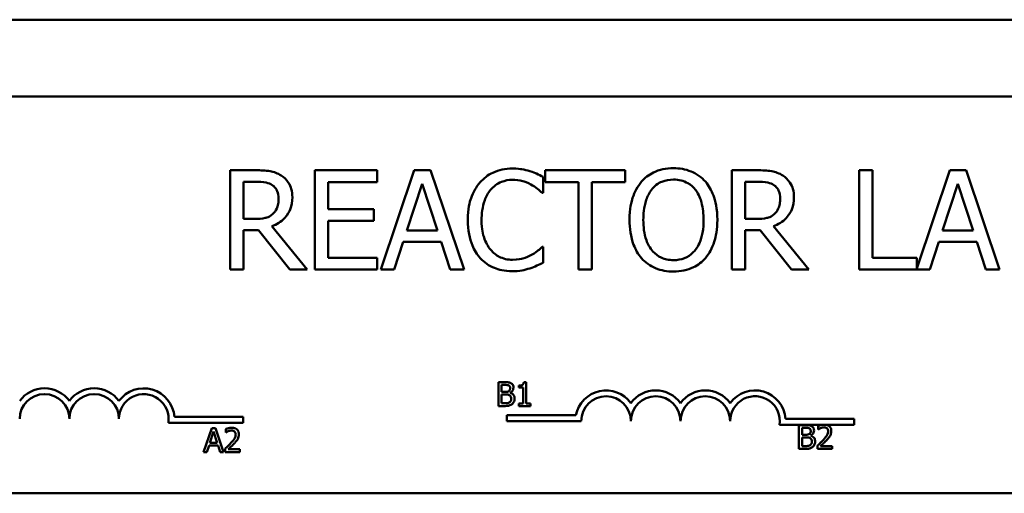
# Model space of a CAD drawing. Units: inches. Extents: x 0.05 to 2.15, y 0.02 to 1.67.
# Drawn here: x 0.39 to 0.46, y 1.06 to 1.1 of the extents above; entities that cross this region are included whole.
import ezdxf

# ---------------------------------------------------------------- set-up
doc = ezdxf.new("R2010")
doc.units = ezdxf.units.IN
doc.header["$LTSCALE"] = 0.1
doc.header["$MEASUREMENT"] = 0
doc.layers.add('Visible (ANSI)', color=7, linetype='Continuous', lineweight=50)

msp = doc.modelspace()

# ---------------------------------------------------------------- linework, layer by layer
at = {"layer": 'Visible (ANSI)'}
for p, q in [((0.521308134312016, 1.095549762512074), (0.3677367057405878, 1.095549762512074)), ((0.3714938485977332, 1.090006905369219), (0.509208134312019, 1.090006905369219)), ((0.4055525371291688, 1.084701605484688), (0.4037118332901775, 1.084701605484688)), ((0.4037118332901775, 1.084701605484688), (0.4037118332901775, 1.077558748449105)), ((0.4142756210453943, 1.084701605484688), (0.4098069941155164, 1.084701605484688)), ((0.4098069941155164, 1.084701605484688), (0.4098069941155164, 1.077558748449105)), ((0.4142756210453943, 1.083856502464271), (0.4142756210453943, 1.084701605484688)), ((0.4169556395279506, 1.084701605484688), (0.4145476747574464, 1.077558748449105)), ((0.4181248916520898, 1.084701605484688), (0.4169556395279506, 1.084701605484688)), ((0.420532856422594, 1.077558748449105), (0.4181248916520898, 1.084701605484688)), ((0.4321211868806456, 1.084701605484688), (0.4263791170432893, 1.084701605484688)), ((0.4263791170432893, 1.084701605484688), (0.4263791170432893, 1.083856502464271)), ((0.4321211868806456, 1.083856502464271), (0.4321211868806456, 1.084701605484688)), ((0.4416372784256187, 1.084701605484688), (0.4397965745866276, 1.084701605484688)), ((0.4397965745866276, 1.084701605484688), (0.4397965745866276, 1.077558748449105)), ((0.4499088689473747, 1.084701605484688), (0.4489595751436183, 1.084701605484688)), ((0.4489595751436183, 1.084701605484688), (0.4489595751436183, 1.077558748449105)), ((0.4499088689473747, 1.078403851469523), (0.4499088689473747, 1.084701605484688)), ((0.4554830758560179, 1.084701605484688), (0.4530982645929224, 1.077627429766756)), ((0.4566523279801571, 1.084701605484688), (0.4554830758560179, 1.084701605484688)), ((0.4590602927506612, 1.077558748449105), (0.4566523279801571, 1.084701605484688)), ((0.404661127093934, 1.081193849112271), (0.404661127093934, 1.083879655971679)), ((0.404661127093934, 1.083879655971679), (0.4056046325208384, 1.083879655971679)), ((0.4107562879192728, 1.081900031088236), (0.4107562879192728, 1.083856502464271)), ((0.4107562879192728, 1.083856502464271), (0.4142756210453943, 1.083856502464271)), ((0.4262228308682805, 1.083080859966079), (0.4262228308682805, 1.084226958582809)), ((0.4263791170432893, 1.083856502464271), (0.4287755050600892, 1.083856502464271)), ((0.4287755050600892, 1.083856502464271), (0.4287755050600892, 1.077558748449105)), ((0.4297247988638456, 1.077558748449105), (0.4297247988638456, 1.083856502464271)), ((0.4297247988638456, 1.083856502464271), (0.4321211868806456, 1.083856502464271)), ((0.440745868390384, 1.083879655971679), (0.4416893738172883, 1.083879655971679)), ((0.440745868390384, 1.081193849112271), (0.440745868390384, 1.083879655971679)), ((0.4164173204806984, 1.08036611122241), (0.4175171120826115, 1.083729158173522)), ((0.4175171120826115, 1.083729158173522), (0.4186226920613766, 1.08036611122241)), ((0.4261475819692022, 1.083080859966079), (0.4262228308682805, 1.083080859966079)), ((0.4549447568087658, 1.08036611122241), (0.4560445484106788, 1.083729158173522)), ((0.4560445484106788, 1.083729158173522), (0.4571501283894439, 1.08036611122241)), ((0.4140382975944553, 1.081900031088236), (0.4107562879192728, 1.081900031088236)), ((0.4140382975944553, 1.081054928067818), (0.4140382975944553, 1.081900031088236)), ((0.4054946533606471, 1.081193849112271), (0.404661127093934, 1.081193849112271)), ((0.4107562879192728, 1.078403851469523), (0.4107562879192728, 1.081054928067818)), ((0.4107562879192728, 1.081054928067818), (0.4140382975944553, 1.081054928067818)), ((0.441579394657097, 1.081193849112271), (0.440745868390384, 1.081193849112271)), ((0.404661127093934, 1.077558748449105), (0.404661127093934, 1.080400841483522)), ((0.404661127093934, 1.080400841483522), (0.4057493419421427, 1.080400841483522)), ((0.4057493419421427, 1.080400841483522), (0.4080068089144903, 1.077558748449105)), ((0.4092397331840032, 1.077558748449105), (0.4066986357458992, 1.080667106818723)), ((0.4186226920613766, 1.08036611122241), (0.4164173204806984, 1.08036611122241)), ((0.440745868390384, 1.077558748449105), (0.440745868390384, 1.080400841483522)), ((0.440745868390384, 1.080400841483522), (0.4418340832385927, 1.080400841483522)), ((0.4418340832385927, 1.080400841483522), (0.4440915502109404, 1.077558748449105)), ((0.4453244744804534, 1.077558748449105), (0.4427833770423491, 1.080667106818723)), ((0.4571501283894439, 1.08036611122241), (0.4549447568087658, 1.08036611122241)), ((0.4155085453149072, 1.077558748449105), (0.4161568435223507, 1.079555738463106)), ((0.4161568435223507, 1.079555738463106), (0.4188831690197245, 1.079555738463106)), ((0.4188831690197245, 1.079555738463106), (0.4195314672271678, 1.077558748449105)), ((0.4540359816429745, 1.077558748449105), (0.4546842798504179, 1.079555738463106)), ((0.4546842798504179, 1.079555738463106), (0.4574106053477917, 1.079555738463106)), ((0.4574106053477917, 1.079555738463106), (0.4580589035552351, 1.077558748449105)), ((0.4262228308682805, 1.079179493967714), (0.4261533703460544, 1.079179493967714)), ((0.4262228308682805, 1.078044972104688), (0.4262228308682805, 1.079179493967714)), ((0.4142756210453943, 1.078403851469523), (0.4107562879192728, 1.078403851469523)), ((0.4142756210453943, 1.077558748449105), (0.4142756210453943, 1.078403851469523)), ((0.4530982645929224, 1.078403851469523), (0.4499088689473747, 1.078403851469523)), ((0.4530982645929224, 1.077627429766756), (0.4530982645929224, 1.078403851469523)), ((0.4037118332901775, 1.077558748449105), (0.404661127093934, 1.077558748449105)), ((0.4080068089144903, 1.077558748449105), (0.4092397331840032, 1.077558748449105)), ((0.4098069941155164, 1.077558748449105), (0.4142756210453943, 1.077558748449105)), ((0.4145476747574464, 1.077558748449105), (0.4155085453149072, 1.077558748449105)), ((0.4195314672271678, 1.077558748449105), (0.420532856422594, 1.077558748449105)), ((0.4287755050600892, 1.077558748449105), (0.4297247988638456, 1.077558748449105)), ((0.4397965745866276, 1.077558748449105), (0.440745868390384, 1.077558748449105)), ((0.4440915502109404, 1.077558748449105), (0.4453244744804534, 1.077558748449105)), ((0.4489595751436183, 1.077558748449105), (0.4540359816429745, 1.077558748449105)), ((0.4580589035552351, 1.077558748449105), (0.4590602927506612, 1.077558748449105)), ((0.4230027008402193, 1.069437442703655), (0.4230027008402193, 1.067723156968181)), ((0.4234569726680147, 1.069437442703655), (0.4230027008402193, 1.069437442703655)), ((0.4232305313593585, 1.068741448251895), (0.4232305313593585, 1.069242953236097)), ((0.4232305313593585, 1.069242953236097), (0.4234486374051194, 1.069242953236097)), ((0.4244780423726925, 1.069204055342585), (0.4244780423726925, 1.069047074558057)), ((0.4244780423726925, 1.069047074558057), (0.4247892255207847, 1.069047074558057)), ((0.4247892255207847, 1.069047074558057), (0.4247892255207847, 1.067898197488984)), ((0.4250101099875109, 1.069442999545584), (0.424832291045744, 1.069442999545584)), ((0.4250101099875109, 1.067898197488984), (0.4250101099875109, 1.069442999545584)), ((0.4234889245091135, 1.068741448251895), (0.4232305313593585, 1.068741448251895)), ((0.4232305313593585, 1.06791764643574), (0.4232305313593585, 1.068551126415785)), ((0.4232305313593585, 1.068551126415785), (0.4234889245091135, 1.068551126415785)), ((0.4238445623926476, 1.068676155359215), (0.4238445623926476, 1.06868449062211)), ((0.4230027008402193, 1.067723156968181), (0.4234944813510437, 1.067723156968181)), ((0.4234152963535382, 1.06791764643574), (0.4232305313593585, 1.06791764643574)), ((0.4247892255207847, 1.067898197488984), (0.4244780423726925, 1.067898197488984)), ((0.4244780423726925, 1.067898197488984), (0.4244780423726925, 1.067723156968181)), ((0.4244780423726925, 1.067723156968181), (0.4253143470831903, 1.067723156968181)), ((0.4253143470831903, 1.067898197488984), (0.4250101099875109, 1.067898197488984)), ((0.4253143470831903, 1.067723156968181), (0.4253143470831903, 1.067898197488984)), ((0.3996944117326222, 1.066942443289623), (0.4046367057405904, 1.066942443289623)), ((0.4046367057405904, 1.066942443289623), (0.4046367057405904, 1.066522500024299)), ((0.4236038709235472, 1.066642796020246), (0.4236038709235472, 1.06706273928557)), ((0.4236038709235472, 1.06706273928557), (0.4285814167986793, 1.06706273928557)), ((0.4436615769155792, 1.066792619654935), (0.4486038709235471, 1.066792619654935)), ((0.4486038709235471, 1.066792619654935), (0.4486038709235471, 1.066372676389609)), ((0.4046367057405904, 1.066522500024299), (0.3992590145659495, 1.066522500024299)), ((0.4023780356925736, 1.066122846987562), (0.4018001241318309, 1.064408561252089)), ((0.4026586562100496, 1.066122846987562), (0.4023780356925736, 1.066122846987562)), ((0.4032365677707924, 1.064408561252089), (0.4026586562100496, 1.066122846987562)), ((0.4033866025029084, 1.0660561648844), (0.4033866025029084, 1.065811663839469)), ((0.42896101378069, 1.066642796020246), (0.4236038709235472, 1.066642796020246)), ((0.4462805898315096, 1.066372676389609), (0.4432261797489064, 1.066372676389609)), ((0.444626882254522, 1.066352476901037), (0.444626882254522, 1.064638191165565)), ((0.4450811540823173, 1.066352476901037), (0.444626882254522, 1.066352476901037)), ((0.444854712773661, 1.065656482449278), (0.444854712773661, 1.066157987433481)), ((0.444854712773661, 1.066157987433481), (0.4450728188194221, 1.066157987433481)), ((0.4460035898427336, 1.066285794797876), (0.4460035898427336, 1.066041293752945)), ((0.4465995506864583, 1.066372676389609), (0.4462805898315096, 1.066372676389609)), ((0.4486038709235471, 1.066372676389609), (0.4465995506864583, 1.066372676389609)), ((0.4022488391176961, 1.065082328336129), (0.4025127891093814, 1.065889459626492)), ((0.4025127891093814, 1.065889459626492), (0.4027781283115493, 1.065082328336129)), ((0.4033866025029084, 1.065811663839469), (0.4033991053972513, 1.065811663839469)), ((0.445113105923416, 1.065656482449278), (0.444854712773661, 1.065656482449278)), ((0.444854712773661, 1.064832680633123), (0.444854712773661, 1.065466160613169)), ((0.444854712773661, 1.065466160613169), (0.445113105923416, 1.065466160613169)), ((0.4454687438069502, 1.065591189556599), (0.4454687438069502, 1.065599524819494)), ((0.4460035898427336, 1.066041293752945), (0.4460160927370766, 1.066041293752945)), ((0.4020307330719349, 1.064408561252089), (0.4021863246459811, 1.06488783886857)), ((0.4021863246459811, 1.06488783886857), (0.4028406427832644, 1.06488783886857)), ((0.4027781283115493, 1.065082328336129), (0.4022488391176961, 1.065082328336129)), ((0.4028406427832644, 1.06488783886857), (0.4029962343573105, 1.064408561252089)), ((0.403350483030362, 1.064651673086536), (0.403350483030362, 1.064408561252089)), ((0.444626882254522, 1.064638191165565), (0.4451186627653464, 1.064638191165565)), ((0.4450394777678408, 1.064832680633123), (0.444854712773661, 1.064832680633123)), ((0.4459674703701872, 1.064881303000012), (0.4459674703701872, 1.064638191165565)), ((0.4459674703701872, 1.064638191165565), (0.4470246595474113, 1.064638191165565)), ((0.4470246595474113, 1.06483684826457), (0.4461827979949831, 1.06483684826457)), ((0.4470246595474113, 1.064638191165565), (0.4470246595474113, 1.06483684826457)), ((0.4018001241318309, 1.064408561252089), (0.4020307330719349, 1.064408561252089)), ((0.4029962343573105, 1.064408561252089), (0.4032365677707924, 1.064408561252089)), ((0.403350483030362, 1.064408561252089), (0.4044076722075859, 1.064408561252089)), ((0.4044076722075859, 1.064607218351095), (0.4035658106551578, 1.064607218351095)), ((0.4044076722075859, 1.064408561252089), (0.4044076722075859, 1.064607218351095)), ((0.509208134312019, 1.061435476797792), (0.3714938485977331, 1.061435476797792))]:
    msp.add_line(p, q, dxfattribs=at)
for centre, radius, start, end in [((0.3903509914548761, 1.066792619654935), 0.0022056575510307, 35.94251469295216, 144.0574853070508), ((0.3939224200263046, 1.066792619654935), 0.002205657551041, 35.94251469294775, 144.0574853070493), ((0.3974938485977332, 1.066792619654935), 0.0022056575510931, 3.894927878499681, 144.05748530705), ((0.3903509914548761, 1.066792619654935), 0.0017857142857143, 0, 180), ((0.3939224200263046, 1.066792619654935), 0.0017857142857143, 0, 180), ((0.3974938485977332, 1.066792619654935), 0.0017857142857143, 351.2996422013245, 180), ((0.4307467280664044, 1.066642796020246), 0.0022056575510386, 35.94251469294926, 169.0242400062518), ((0.4307467280664044, 1.066642796020246), 0.0017857142857046, 0, 180), ((0.4343181566378329, 1.066642796020246), 0.0022056575510307, 35.94251469295216, 144.0574853070508), ((0.4343181566378329, 1.066642796020246), 0.0017857142857143, 0, 180), ((0.4378895852092616, 1.066642796020246), 0.002205657551041, 35.94251469294775, 144.0574853070493), ((0.4378895852092616, 1.066642796020246), 0.0017857142857143, 0, 180), ((0.4414610137806901, 1.066642796020246), 0.0022056575510931, 3.894927878499681, 144.05748530705), ((0.4414610137806901, 1.066642796020246), 0.0017857142857143, 351.2996422013245, 180)]:
    msp.add_arc(centre, radius, start, end, dxfattribs=at)
for points, knots in [([(0.4073700874607513, 1.084325360989297), (0.4072480948457839, 1.08440418698666), (0.4071196667281477, 1.084471334258082), (0.4068535532353836, 1.084575635150851), (0.4067187679213636, 1.084612715656333), (0.40624113182818, 1.084689538244747), (0.405895734131603, 1.084701605484688), (0.4055525371291688, 1.084701605484688)], [-0.1677597780295664, -0.1677597780295664, -0.1677597780295664, -0.1677597780295664, -0.1290227089734315, -0.1290227089734315, -0.0915306405492387, -0.0915306405492387, 0, 0, 0, 0]), ([(0.4240174592876025, 1.084828949775435), (0.423765741543104, 1.084828949775435), (0.4235145464330861, 1.084806093715855), (0.4230370958321058, 1.084704677580994), (0.4228158724435229, 1.084630798176776), (0.4222542710751905, 1.084361896134607), (0.421953061182675, 1.084132891981674), (0.4216963201698808, 1.083844925710567)], [-0.2333399592350466, -0.2333399592350466, -0.2333399592350466, -0.2333399592350466, -0.1660631015724561, -0.1660631015724561, -0.1028924732033407, -0.1028924732033407, 0, 0, 0, 0]), ([(0.4252735370645241, 1.084643721716167), (0.4250839495353319, 1.08470142226853), (0.424887284228713, 1.084744573441739), (0.4245919984573358, 1.084793336229673), (0.4243600957128876, 1.084828949775435), (0.4240174592876025, 1.084828949775435)], [-0.2703579995885948, -0.2703579995885948, -0.2703579995885948, -0.2703579995885948, -0.0913811346235546, -0.0913811346235546, 0, 0, 0, 0]), ([(0.4262228308682805, 1.084226958582809), (0.4260665008839287, 1.084310842964656), (0.425907332142388, 1.084389152092513), (0.4256624555399576, 1.084498313951427), (0.4254900203036114, 1.084573364663462), (0.4252735370645241, 1.084643721716167)], [-0.1794686630460254, -0.1794686630460254, -0.1794686630460254, -0.1794686630460254, -0.0607087398473381, -0.0607087398473381, 0, 0, 0, 0]), ([(0.4355942129919497, 1.084852103282845), (0.4353377839710707, 1.084852103282845), (0.4350819015115159, 1.084828553637384), (0.4345954956187211, 1.084723821115555), (0.4343695628722634, 1.084647289834566), (0.433824216038807, 1.084381086688088), (0.4335386271295513, 1.084161510728101), (0.4332962273816368, 1.083885444348531)], [-0.2297756663955949, -0.2297756663955949, -0.2297756663955949, -0.2297756663955949, -0.161846954870214, -0.161846954870214, -0.097981051555008, -0.097981051555008, 0, 0, 0, 0]), ([(0.4378979869791146, 1.083885444348531), (0.437758136384728, 1.084043275733624), (0.4376021596793814, 1.084183111767087), (0.4372177715790578, 1.084454975990095), (0.4370133793640714, 1.084554042816109), (0.4364620623588688, 1.084783485816897), (0.4360313416825037, 1.084852103282845), (0.4355942129919497, 1.084852103282845)], [-0.1938256649250934, -0.1938256649250934, -0.1938256649250934, -0.1938256649250934, -0.1592283778506054, -0.1592283778506054, -0.1165822217707407, -0.1165822217707407, 0, 0, 0, 0]), ([(0.4434548287572012, 1.084325360989297), (0.4433328361422342, 1.08440418698666), (0.4432044080245979, 1.084471334258082), (0.4429382945318335, 1.084575635150851), (0.4428035092178136, 1.084612715656333), (0.4423258731246299, 1.084689538244747), (0.4419804754280531, 1.084701605484688), (0.4416372784256187, 1.084701605484688)], [-0.1677597780295484, -0.1677597780295484, -0.1677597780295484, -0.1677597780295484, -0.129022708973428, -0.129022708973428, -0.0915306405492382, -0.0915306405492382, 0, 0, 0, 0]), ([(0.4056046325208384, 1.083879655971679), (0.405764496596886, 1.083879655971679), (0.4060597587852347, 1.083872866330406), (0.4064604744363613, 1.083780815183044), (0.4066070732973718, 1.08372334028644), (0.4067391543838644, 1.083636544143887)], [-0.1096682322672082, -0.1096682322672082, -0.1096682322672082, -0.1096682322672082, -0.0421512442160259, -0.0421512442160259, 0, 0, 0, 0]), ([(0.4081804602200556, 1.082762499239209), (0.4081804602200556, 1.082962190414189), (0.4081598676757423, 1.083164805029243), (0.4080678202484476, 1.083494334405783), (0.4080053191528788, 1.083652692460784), (0.4077472407884703, 1.084028884811982), (0.4075742945029847, 1.084193411823545), (0.4073700874607513, 1.084325360989297)], [-0.2014196562175487, -0.2014196562175487, -0.2014196562175487, -0.2014196562175487, -0.1216699249590198, -0.1216699249590198, -0.0648421685226605, -0.0648421685226605, 0, 0, 0, 0]), ([(0.4216963201698808, 1.083844925710567), (0.4213968442998475, 1.083505519724529), (0.4211805862047539, 1.083115327459407), (0.420944561323843, 1.082428166413718), (0.420804910134646, 1.081934067502275), (0.420804910134646, 1.081124388590045)], [-0.5727352400733735, -0.5727352400733735, -0.5727352400733735, -0.5727352400733735, -0.2159413658918252, -0.2159413658918252, 0, 0, 0, 0]), ([(0.4224314440301069, 1.083283453155905), (0.422539489704935, 1.083409846209478), (0.4226597741109372, 1.08352364763813), (0.4229248177407487, 1.083718835306251), (0.4230659631576163, 1.083798321490855), (0.4234697098694264, 1.083967152242909), (0.4237356008119038, 1.084018577016132), (0.4240116709107502, 1.084018577016132)], [-0.1607012014141635, -0.1607012014141635, -0.1607012014141635, -0.1607012014141635, -0.1167143270556264, -0.1167143270556264, -0.0736278953623606, -0.0736278953623606, 0, 0, 0, 0]), ([(0.4240116709107502, 1.084018577016132), (0.4242584578550109, 1.084018577016132), (0.4245129185010127, 1.083993460015429), (0.4248641872350066, 1.083889028770189), (0.4250880659462423, 1.083818088795752), (0.4253429975867502, 1.083677062781853)], [-0.2383759059720605, -0.2383759059720605, -0.2383759059720605, -0.2383759059720605, -0.077700141054586, -0.077700141054586, 0, 0, 0, 0]), ([(0.4332962273816368, 1.083885444348531), (0.4330068715831123, 1.083539032477059), (0.4328023846199144, 1.083139447261142), (0.4325760808360758, 1.082445840858728), (0.4324395476075149, 1.081941080972927), (0.4324395476075149, 1.081130176966897)], [-0.5669913934971327, -0.5669913934971327, -0.5669913934971327, -0.5669913934971327, -0.2162680984083481, -0.2162680984083481, 0, 0, 0, 0]), ([(0.4340139861113061, 1.083289241532757), (0.4341158193231906, 1.083421025689314), (0.4342310884716312, 1.083541420625363), (0.4345107999341252, 1.083761627837881), (0.4346505494505391, 1.083833331422825), (0.4350288389716395, 1.083988871533587), (0.4353146772172379, 1.084030153769836), (0.4356000013688018, 1.084030153769836)], [-0.1379880132998431, -0.1379880132998431, -0.1379880132998431, -0.1379880132998431, -0.1090307216780961, -0.1090307216780961, -0.0760959512220144, -0.0760959512220144, 0, 0, 0, 0]), ([(0.4356000013688018, 1.084030153769836), (0.435786147337633, 1.084030153769836), (0.4359714768648856, 1.084010728600547), (0.4363212032657128, 1.083924002177109), (0.4364842303077223, 1.08386035345997), (0.4368498915984909, 1.083649778246793), (0.4370298563543531, 1.083485645640632), (0.4371802282494451, 1.083289241532757)], [-0.1623055993407155, -0.1623055993407155, -0.1623055993407155, -0.1623055993407155, -0.1125338548168302, -0.1125338548168302, -0.0659705404690317, -0.0659705404690317, 0, 0, 0, 0]), ([(0.4387546667532363, 1.081130176966897), (0.4387546667532363, 1.081938357857815), (0.4386155224323895, 1.082496379276038), (0.4383323806086839, 1.083253617248902), (0.4381481062836728, 1.083592447448907), (0.4378979869791146, 1.083885444348531)], [-0.2156543019842401, -0.2156543019842401, -0.2156543019842401, -0.2156543019842401, -0.1027424668175202, -0.1027424668175202, 0, 0, 0, 0]), ([(0.4416893738172883, 1.083879655971679), (0.4418492378933358, 1.083879655971679), (0.4421445000816848, 1.083872866330406), (0.4425452157328114, 1.083780815183044), (0.4426918145938218, 1.08372334028644), (0.4428238956803143, 1.083636544143887)], [-0.1096682322672266, -0.1096682322672266, -0.1096682322672266, -0.1096682322672266, -0.0421512442160299, -0.0421512442160299, 0, 0, 0, 0]), ([(0.4442652015165055, 1.082762499239209), (0.4442652015165055, 1.082962190414189), (0.4442446089721922, 1.083164805029243), (0.4441525615448977, 1.083494334405783), (0.4440900604493291, 1.083652692460782), (0.4438319820849205, 1.084028884811982), (0.4436590357994346, 1.084193411823545), (0.4434548287572012, 1.084325360989297)], [-0.2014196562178551, -0.2014196562178551, -0.2014196562178551, -0.2014196562178551, -0.1216699249590893, -0.1216699249590893, -0.0648421685226672, -0.0648421685226672, 0, 0, 0, 0]), ([(0.4067391543838644, 1.083636544143887), (0.4068194953410364, 1.083582313997796), (0.4068917394873753, 1.08351856056994), (0.4070245677129521, 1.083357352651862), (0.4070679557181279, 1.083272895036129), (0.4071643862772056, 1.083039191187443), (0.4071906477783339, 1.082863620252954), (0.4071906477783339, 1.082687250340132)], [-0.0850331538465694, -0.0850331538465694, -0.0850331538465694, -0.0850331538465694, -0.0674010329772325, -0.0674010329772325, -0.047037855749801, -0.047037855749801, 0, 0, 0, 0]), ([(0.4217947225763677, 1.081124388590045), (0.4217947225763677, 1.081549832342499), (0.4218427058654598, 1.082055336606267), (0.4221210971418897, 1.082814709944124), (0.4222524215515044, 1.083066560537599), (0.4224314440301069, 1.083283453155905)], [-0.2157824535434398, -0.2157824535434398, -0.2157824535434398, -0.2157824535434398, -0.0750045828860413, -0.0750045828860413, 0, 0, 0, 0]), ([(0.4253429975867502, 1.083677062781853), (0.4255088379463026, 1.083585681359243), (0.4256770908919327, 1.083479218974376), (0.4259332861497026, 1.083268234644448), (0.4260422812005066, 1.08317658793762), (0.4261475819692022, 1.083080859966079)], [-0.0885148321630005, -0.0885148321630005, -0.0885148321630005, -0.0885148321630005, -0.0379540398214359, -0.0379540398214359, 0, 0, 0, 0]), ([(0.4334293600492366, 1.081130176966897), (0.4334293600492366, 1.081503344245271), (0.4334618607442288, 1.082042787076306), (0.4337249578823385, 1.08282370870124), (0.4338458990057111, 1.083073129539849), (0.4340139861113061, 1.083289241532757)], [-0.2198636208872998, -0.2198636208872998, -0.2198636208872998, -0.2198636208872998, -0.073018187875771, -0.073018187875771, 0, 0, 0, 0]), ([(0.4371802282494451, 1.083289241532757), (0.437432724583621, 1.082963100434447), (0.4375530448992356, 1.082591679299858), (0.437724497565493, 1.081980272622071), (0.4377648543115146, 1.081548433498644), (0.4377648543115146, 1.081130176966897)], [-0.1691983516915855, -0.1691983516915855, -0.1691983516915855, -0.1691983516915855, -0.1115490170170672, -0.1115490170170672, 0, 0, 0, 0]), ([(0.4428238956803143, 1.083636544143887), (0.4429042366374864, 1.083582313997796), (0.4429764807838252, 1.08351856056994), (0.4431093090094018, 1.083357352651862), (0.4431526970145776, 1.083272895036131), (0.4432491275736555, 1.083039191187443), (0.4432753890747838, 1.082863620252954), (0.4432753890747838, 1.082687250340132)], [-0.0850331538469161, -0.0850331538469161, -0.0850331538469161, -0.0850331538469161, -0.06740103297738, -0.06740103297738, -0.0470378557497994, -0.0470378557497994, 0, 0, 0, 0]), ([(0.4066986357458992, 1.080667106818723), (0.4068747909954377, 1.080732791827025), (0.4070438832184943, 1.080814835015976), (0.4073525869575027, 1.081013007445504), (0.4074902523429773, 1.081125360264759), (0.4078572251949965, 1.081509191475958), (0.4079697950104216, 1.081749582233886), (0.4081350044630574, 1.082155882856032), (0.4081804602200556, 1.082458094480206), (0.4081804602200556, 1.082762499239209)], [-0.1541802801791542, -0.1541802801791542, -0.1541802801791542, -0.1541802801791542, -0.1350938808861077, -0.1350938808861077, -0.1169396808029015, -0.1169396808029015, -0.0811847492265319, -0.0811847492265319, 0, 0, 0, 0]), ([(0.4071906477783339, 1.082687250340132), (0.4071906477783339, 1.082553225808909), (0.4071809881140628, 1.08241750184023), (0.4071328474597065, 1.082152925101987), (0.4070976848554131, 1.082041745405357), (0.4069911354440531, 1.081801377240033), (0.4069012585086102, 1.081673669167964), (0.4067854613986816, 1.08156430523081)], [-0.0976001405072317, -0.0976001405072317, -0.0976001405072317, -0.0976001405072317, -0.0701221393348968, -0.0701221393348968, -0.0424794092233513, -0.0424794092233513, 0, 0, 0, 0]), ([(0.4427833770423491, 1.080667106818723), (0.442959532291888, 1.080732791827025), (0.4431286245149443, 1.080814835015976), (0.4434373282539526, 1.081013007445504), (0.4435749936394274, 1.081125360264759), (0.4439419664914463, 1.081509191475958), (0.4440545363068713, 1.081749582233886), (0.4442197457595074, 1.082155882856032), (0.4442652015165055, 1.082458094480206), (0.4442652015165055, 1.082762499239209)], [-0.1541802801794626, -0.1541802801794626, -0.1541802801794626, -0.1541802801794626, -0.1350938808863236, -0.1350938808863236, -0.1169396808030318, -0.1169396808030318, -0.0811847492265345, -0.0811847492265345, 0, 0, 0, 0]), ([(0.4432753890747838, 1.082687250340132), (0.4432753890747838, 1.082553225808909), (0.4432657294105129, 1.08241750184023), (0.4432175887561566, 1.082152925101987), (0.4431824261518632, 1.082041745405357), (0.4430758767405031, 1.081801377240033), (0.4429859998050602, 1.081673669167964), (0.4428702026951317, 1.08156430523081)], [-0.0976001405071869, -0.0976001405071869, -0.0976001405071869, -0.0976001405071869, -0.070122139334884, -0.070122139334884, -0.0424794092233517, -0.0424794092233517, 0, 0, 0, 0]), ([(0.4067854613986816, 1.08156430523081), (0.4067108353967326, 1.081489679228861), (0.4066272817107662, 1.081426999667806), (0.406400836622214, 1.081304885300682), (0.4062816569389459, 1.081277041329482), (0.4059929993091755, 1.08121317902201), (0.405739935554886, 1.081193849112271), (0.4054946533606471, 1.081193849112271)], [-0.088086452007382, -0.088086452007382, -0.088086452007382, -0.088086452007382, -0.0787870061911368, -0.0787870061911368, -0.0654167612035541, -0.0654167612035541, 0, 0, 0, 0]), ([(0.420804910134646, 1.081124388590045), (0.420804910134646, 1.08035568771885), (0.4209320250655301, 1.07976421380249), (0.4212688209336398, 1.078947749512479), (0.4214549197912226, 1.078636352295449), (0.421702108546733, 1.078369121208409)], [-0.235580421387406, -0.235580421387406, -0.235580421387406, -0.235580421387406, -0.0970856631538322, -0.0970856631538322, 0, 0, 0, 0]), ([(0.4224545975375155, 1.078965324024184), (0.4222342437851708, 1.079227253956217), (0.4220794718629352, 1.079535016870116), (0.4219092680387956, 1.080045628342535), (0.4217947225763677, 1.08044048882055), (0.4217947225763677, 1.081124388590045)], [-0.500717622039279, -0.500717622039279, -0.500717622039279, -0.500717622039279, -0.1823960685240904, -0.1823960685240904, 0, 0, 0, 0]), ([(0.4324395476075149, 1.081130176966897), (0.4324395476075149, 1.080521077734118), (0.4325186112813863, 1.0799078666617), (0.4328655169012709, 1.078989101330072), (0.4330460366384462, 1.0786629654838), (0.4332904390047844, 1.078380697962114)], [-0.2619602995715855, -0.2619602995715855, -0.2619602995715855, -0.2619602995715855, -0.0995786052939657, -0.0995786052939657, 0, 0, 0, 0]), ([(0.4356000013688018, 1.078230200163958), (0.4354429891677903, 1.078230200163958), (0.4352863703344017, 1.078244292038174), (0.4349880588763177, 1.078306459310151), (0.4348483668411909, 1.078351979991154), (0.4344856526053268, 1.078522122773317), (0.4342881090670175, 1.078673459506779), (0.4338894143976014, 1.07911272971471), (0.4337447581636713, 1.07939201487751), (0.433482967297994, 1.080124211589847), (0.4334293600492366, 1.080640774995432), (0.4334293600492366, 1.081130176966897)], [-0.3323175091414352, -0.3323175091414352, -0.3323175091414352, -0.3323175091414352, -0.2970307405559884, -0.2970307405559884, -0.2638386809923998, -0.2638386809923998, -0.2069973532963166, -0.2069973532963166, -0.1305235057897265, -0.1305235057897265, 0, 0, 0, 0]), ([(0.4377648543115146, 1.081130176966897), (0.4377648543115146, 1.080823415122686), (0.4377438957901154, 1.080510237917919), (0.4376433186707129, 1.0799501697768), (0.4375716296166332, 1.079694236063911), (0.4373096063931784, 1.079111838151867), (0.4371270416466967, 1.078902167404337), (0.4368216209028546, 1.078602488674189), (0.4366258416600959, 1.078470462746282), (0.4361479988398156, 1.078273855804585), (0.435876357564406, 1.078230200163958), (0.4356000013688018, 1.078230200163958)], [-0.2634426783987504, -0.2634426783987504, -0.2634426783987504, -0.2634426783987504, -0.2226489589256015, -0.2226489589256015, -0.1878041533086097, -0.1878041533086097, -0.1377838662501471, -0.1377838662501471, -0.0737041973676205, -0.0737041973676205, 0, 0, 0, 0]), ([(0.4378979869791146, 1.078380697962114), (0.4380409202301524, 1.078543483053574), (0.438162539132018, 1.07872193699757), (0.4383766919968279, 1.079118119797469), (0.4384649455840696, 1.079335575121866), (0.4386500905477281, 1.079927551781985), (0.4387546667532363, 1.080438837531114), (0.4387546667532363, 1.081130176966897)], [-0.3991837947429867, -0.3991837947429867, -0.3991837947429867, -0.3991837947429867, -0.2958610228399536, -0.2958610228399536, -0.1843802275233292, -0.1843802275233292, 0, 0, 0, 0]), ([(0.4428702026951317, 1.08156430523081), (0.4427955766931828, 1.081489679228861), (0.4427120230072161, 1.081426999667806), (0.442485577918664, 1.081304885300682), (0.442366398235396, 1.081277041329482), (0.4420777406056257, 1.08121317902201), (0.441824676851336, 1.081193849112271), (0.441579394657097, 1.081193849112271)], [-0.0880864520073799, -0.0880864520073799, -0.0880864520073799, -0.0880864520073799, -0.0787870061911356, -0.0787870061911356, -0.0654167612035541, -0.0654167612035541, 0, 0, 0, 0]), ([(0.4240116709107502, 1.078253353671366), (0.4238476301153409, 1.078253353671366), (0.4236854512690698, 1.078271119304382), (0.4233389013702203, 1.078352465939723), (0.4231854109919113, 1.078416111212417), (0.4228321481782472, 1.078595382495546), (0.4226281805459441, 1.078761697802757), (0.4224545975375155, 1.078965324024184)], [-0.1349581205920105, -0.1349581205920105, -0.1349581205920105, -0.1349581205920105, -0.1056508208885489, -0.1056508208885489, -0.071361414366008, -0.071361414366008, 0, 0, 0, 0]), ([(0.4261533703460544, 1.079179493967714), (0.4260641483144311, 1.07909027193609), (0.4259467551518955, 1.078991629048803), (0.4257950450624909, 1.078869355245402), (0.4256501797204574, 1.078753828110305), (0.4253950929784197, 1.078606444659349)], [-0.2189741949536669, -0.2189741949536669, -0.2189741949536669, -0.2189741949536669, -0.0785707106149066, -0.0785707106149066, 0, 0, 0, 0]), ([(0.421702108546733, 1.078369121208409), (0.4218429115761871, 1.078214998973467), (0.4219986054627049, 1.078077696349592), (0.4223415501643398, 1.077840273094613), (0.4225244518581677, 1.077743049494348), (0.4230170158544412, 1.077546509180564), (0.4234359135890348, 1.077431404158357), (0.424000094157046, 1.077431404158357)], [-0.3453930945563242, -0.3453930945563242, -0.3453930945563242, -0.3453930945563242, -0.2478358375706546, -0.2478358375706546, -0.1504669574885727, -0.1504669574885727, 0, 0, 0, 0]), ([(0.4253950929784197, 1.078606444659349), (0.425199608933946, 1.078498304549641), (0.4249873697801548, 1.078416703621378), (0.4246652413717551, 1.078323525982586), (0.4244067144569467, 1.078253353671366), (0.4240116709107502, 1.078253353671366)], [-0.3154135325785841, -0.3154135325785841, -0.3154135325785841, -0.3154135325785841, -0.1053581137706002, -0.1053581137706002, 0, 0, 0, 0]), ([(0.4332904390047844, 1.078380697962114), (0.4334309141407323, 1.078220979656859), (0.4335867974638953, 1.07807790335389), (0.4339245779211275, 1.077834576012487), (0.4341062284627756, 1.077731636036268), (0.4347164757569832, 1.07747699962498), (0.435152544492197, 1.077408250650949), (0.4355942129919497, 1.077408250650949)], [-0.2374481388471066, -0.2374481388471066, -0.2374481388471066, -0.2374481388471066, -0.1763109401763512, -0.1763109401763512, -0.1177929888839852, -0.1177929888839852, 0, 0, 0, 0]), ([(0.4355942129919497, 1.077408250650949), (0.4358490587685666, 1.077408250650949), (0.4361029275619562, 1.077431815923269), (0.4365851718295106, 1.077534608772156), (0.4368174582753744, 1.077610810403814), (0.4373663307415007, 1.077877285713491), (0.4376526424269647, 1.07810307123205), (0.4378979869791146, 1.078380697962114)], [-0.2310922883059959, -0.2310922883059959, -0.2310922883059959, -0.2310922883059959, -0.1627208217187889, -0.1627208217187889, -0.098812458161309, -0.098812458161309, 0, 0, 0, 0]), ([(0.424000094157046, 1.077431404158357), (0.424240503371747, 1.077431404158357), (0.4244907494980287, 1.077443596312385), (0.4248908356752091, 1.077521874042705), (0.4250839378993553, 1.077576586003314), (0.4252735370645241, 1.077639785725037)], [-0.1087260872858634, -0.1087260872858634, -0.1087260872858634, -0.1087260872858634, -0.0533013466711171, -0.0533013466711171, 0, 0, 0, 0]), ([(0.4252735370645241, 1.077639785725037), (0.4254409360500345, 1.077692303053824), (0.4256189984716566, 1.077756828873678), (0.425924995348754, 1.0779055773556), (0.426073655463152, 1.077975842038896), (0.4262228308682805, 1.078044972104688)], [-0.0907408094990404, -0.0907408094990404, -0.0907408094990404, -0.0907408094990404, -0.0438494604397708, -0.0438494604397708, 0, 0, 0, 0]), ([(0.4234486374051194, 1.069242953236097), (0.4235142934421634, 1.069242953236097), (0.4235803123615237, 1.069243289706889), (0.4236858207041607, 1.069229897097603), (0.4237241589190711, 1.069218112399432), (0.4237598205532116, 1.069198498500655)], [-0.0283653478735768, -0.0283653478735768, -0.0283653478735768, -0.0283653478735768, -0.0108545824506724, -0.0108545824506724, 0, 0, 0, 0]), ([(0.4239070768643625, 1.069367982179526), (0.4238282998936222, 1.069411309513434), (0.4237623080844132, 1.069421735781262), (0.4236574757556357, 1.069435236914513), (0.4235497924948285, 1.069437442703655), (0.4234569726680147, 1.069437442703655)], [-0.0348056444198384, -0.0348056444198384, -0.0348056444198384, -0.0348056444198384, -0.0247550478112343, -0.0247550478112343, 0, 0, 0, 0]), ([(0.4238473408136126, 1.069019290348405), (0.4238473408136126, 1.068983811134543), (0.4238442095696972, 1.068946415475377), (0.4238265890984224, 1.06888213005342), (0.423815912129791, 1.068863015795809), (0.4237917842389696, 1.068828833980389), (0.4237730161971795, 1.068812004349172), (0.4237514852903164, 1.06879840588168)], [-0.0161427114788373, -0.0161427114788373, -0.0161427114788373, -0.0161427114788373, -0.0111577059755287, -0.0111577059755287, -0.0067916832968825, -0.0067916832968825, 0, 0, 0, 0]), ([(0.4237598205532116, 1.069198498500655), (0.4237755782559989, 1.069189425883898), (0.4237897526086038, 1.069178265777098), (0.4238158382215777, 1.069148663229477), (0.4238240072488681, 1.069132654976415), (0.4238424378874785, 1.069087926206601), (0.4238473408136126, 1.069053526750336), (0.4238473408136126, 1.069019290348405)], [-0.0161124095375611, -0.0161124095375611, -0.0161124095375611, -0.0161124095375611, -0.0128948990641986, -0.0128948990641986, -0.0091308483948797, -0.0091308483948797, 0, 0, 0, 0]), ([(0.4238445623926476, 1.06868449062211), (0.4238936156828681, 1.068708108872957), (0.4239380290972515, 1.068738769653767), (0.42400205827947, 1.068805541875061), (0.4240333549381992, 1.068845620550834), (0.4240758135203789, 1.068947581432175), (0.4240848958061295, 1.068998629402021), (0.4240848958061295, 1.069051242189504)], [-0.0515169685048804, -0.0515169685048804, -0.0515169685048804, -0.0515169685048804, -0.0294555135810952, -0.0294555135810952, -0.0140318304215189, -0.0140318304215189, 0, 0, 0, 0]), ([(0.4240848958061295, 1.069051242189504), (0.4240848958061295, 1.069099360429281), (0.4240786293311562, 1.069147496848385), (0.4240456774188244, 1.069241993145589), (0.424022791460873, 1.069272518887045), (0.4239812543375315, 1.069321686091595), (0.4239459303903966, 1.069347685561448), (0.4239070768643625, 1.069367982179526)], [-0.0222312037054625, -0.0222312037054625, -0.0222312037054625, -0.0222312037054625, -0.0171616827036704, -0.0171616827036704, -0.0116909221626213, -0.0116909221626213, 0, 0, 0, 0]), ([(0.424832291045744, 1.069442999545584), (0.4248304376102937, 1.069419831602455), (0.4248269061416293, 1.069396378524742), (0.4248156764924213, 1.069354540909837), (0.4248085259173208, 1.069335567454557), (0.4247881541604797, 1.069299036394653), (0.4247747522826244, 1.069282226756182), (0.4247483482768833, 1.069260344921084), (0.4247270675089398, 1.069244602025877), (0.4246262553512602, 1.069210465813435), (0.4245512845792688, 1.069204055342585), (0.4244780423726925, 1.069204055342585)], [-0.1005438135456329, -0.1005438135456329, -0.1005438135456329, -0.1005438135456329, -0.0762723394811749, -0.0762723394811749, -0.0553229370281992, -0.0553229370281992, -0.0326179861171775, -0.0326179861171775, -0.019533696493881, -0.019533696493881, 0, 0, 0, 0]), ([(0.4237514852903164, 1.06879840588168), (0.4237193456109571, 1.068777803523115), (0.4236839234986221, 1.068760742450767), (0.4236082180975174, 1.068744149486141), (0.4235509793151092, 1.068741448251895), (0.4234889245091135, 1.068741448251895)], [-0.0326437429312688, -0.0326437429312688, -0.0326437429312688, -0.0326437429312688, -0.0165500167590546, -0.0165500167590546, 0, 0, 0, 0]), ([(0.4234889245091135, 1.068551126415785), (0.4235509798504868, 1.068551126415785), (0.4236199827650959, 1.068549433976875), (0.4236931310663932, 1.068539892894099), (0.4237384612334035, 1.068532585905954), (0.4237889939733453, 1.068506671680343)], [-0.0498603634415793, -0.0498603634415793, -0.0498603634415793, -0.0498603634415793, -0.015145894866914, -0.015145894866914, 0, 0, 0, 0]), ([(0.4237889939733453, 1.068506671680343), (0.4238150726895201, 1.068492763031717), (0.4238404267020688, 1.068475739190398), (0.4238861279692025, 1.068430145667041), (0.4238969318670542, 1.068407818472838), (0.4239214434756683, 1.068347852607902), (0.4239279150216009, 1.06829425656936), (0.4239279150216009, 1.068239943267693)], [-0.0232922202951217, -0.0232922202951217, -0.0232922202951217, -0.0232922202951217, -0.0192566967093377, -0.0192566967093377, -0.0144853575546036, -0.0144853575546036, 0, 0, 0, 0]), ([(0.4239279150216009, 1.068239943267693), (0.4239279150216009, 1.06820907488817), (0.4239252972447633, 1.06817720152472), (0.4239109026571148, 1.068117542500715), (0.4239005977986701, 1.068095273734674), (0.4238667679284566, 1.068041749910672), (0.4238371044629771, 1.068013436745022), (0.4238042752886534, 1.067989885380832)], [-0.0230633705545257, -0.0230633705545257, -0.0230633705545257, -0.0230633705545257, -0.0168777739820375, -0.0168777739820375, -0.0107755429179566, -0.0107755429179566, 0, 0, 0, 0]), ([(0.4241654700141176, 1.06824966774107), (0.4241654700141176, 1.068291709723796), (0.4241613238074031, 1.068333783204745), (0.4241423562643101, 1.068412287401357), (0.4241285830709982, 1.068448175824575), (0.4240863743069088, 1.068522094058689), (0.4240535647182197, 1.068562732471172), (0.4239596226202412, 1.068634928947985), (0.423903747633681, 1.068660013929842), (0.4238445623926476, 1.068676155359215)], [-0.0581001843148424, -0.0581001843148424, -0.0581001843148424, -0.0581001843148424, -0.044299210221378, -0.044299210221378, -0.0315919484232215, -0.0315919484232215, -0.01636121031506, -0.01636121031506, 0, 0, 0, 0]), ([(0.4239876510723506, 1.067862078016438), (0.4240184673165344, 1.067886518485962), (0.4240455978803337, 1.067914549792259), (0.424090299380093, 1.067974280521509), (0.4241126852143388, 1.068010804548694), (0.4241552223152269, 1.06811478479492), (0.4241654700141176, 1.068181916012912), (0.4241654700141176, 1.06824966774107)], [-0.0432054649360448, -0.0432054649360448, -0.0432054649360448, -0.0432054649360448, -0.0299538600573677, -0.0299538600573677, -0.0180693858995456, -0.0180693858995456, 0, 0, 0, 0]), ([(0.4238042752886534, 1.067989885380832), (0.423781822729478, 1.067974917008049), (0.4237579404552658, 1.067962696750967), (0.4237064464225694, 1.067943035393029), (0.4236792377909821, 1.067936018484985), (0.4236225661009918, 1.067926877889826), (0.4235580137584875, 1.06791764643574), (0.4234152963535382, 1.06791764643574)], [-0.1097402194820666, -0.1097402194820666, -0.1097402194820666, -0.1097402194820666, -0.0746496664238405, -0.0746496664238405, -0.0380627319000225, -0.0380627319000225, 0, 0, 0, 0]), ([(0.4234944813510437, 1.067723156968181), (0.4236475259317932, 1.067723156968181), (0.4237327921171639, 1.067741461567456), (0.4238560016359675, 1.06777710708862), (0.4239249786077206, 1.06781373068658), (0.4239876510723506, 1.067862078016438)], [-0.0342066293030336, -0.0342066293030336, -0.0342066293030336, -0.0342066293030336, -0.0211102815191572, -0.0211102815191572, 0, 0, 0, 0]), ([(0.4038255930153956, 1.066158966460107), (0.4037156987139495, 1.066158966460107), (0.4036229571988521, 1.066135210682557), (0.4035148840166273, 1.06610627305453), (0.4034416850249189, 1.066083166120679), (0.4033866025029084, 1.0660561648844)], [-0.0253747941046475, -0.0253747941046475, -0.0253747941046475, -0.0253747941046475, -0.01636058534834, -0.01636058534834, 0, 0, 0, 0]), ([(0.4043368224729757, 1.065688024106521), (0.4043368224729757, 1.065724697794305), (0.4043339133786894, 1.065761447048265), (0.4043209016923609, 1.065830713310451), (0.4043114274872382, 1.06586309131992), (0.4042764428094947, 1.065944637981665), (0.4042457811394616, 1.065988920570571), (0.4041749859467742, 1.06605748612716), (0.4041290678307121, 1.06609278341141), (0.4039871365910197, 1.066148379624925), (0.4039056818596026, 1.066158966460107), (0.4038255930153956, 1.066158966460107)], [-0.0959953968727434, -0.0959953968727434, -0.0959953968727434, -0.0959953968727434, -0.0798006493865818, -0.0798006493865818, -0.0648758660386569, -0.0648758660386569, -0.04062092243748, -0.04062092243748, -0.0213596947500208, -0.0213596947500208, 0, 0, 0, 0]), ([(0.4450728188194221, 1.066157987433481), (0.445138474856466, 1.066157987433481), (0.4452044937758263, 1.066158323904274), (0.4453100021184632, 1.066144931294987), (0.4453483403333735, 1.066133146596815), (0.4453840019675142, 1.066113532698039)], [-0.0283653478735759, -0.0283653478735759, -0.0283653478735759, -0.0283653478735759, -0.0108545824506716, -0.0108545824506716, 0, 0, 0, 0]), ([(0.4455312582786651, 1.066283016376911), (0.4454524813079247, 1.066326343710817), (0.4453864894987157, 1.066336769978645), (0.4452816571699382, 1.066350271111896), (0.4451739739091311, 1.066352476901037), (0.4450811540823173, 1.066352476901037)], [-0.0348056444198505, -0.0348056444198505, -0.0348056444198505, -0.0348056444198505, -0.0247550478112342, -0.0247550478112342, 0, 0, 0, 0]), ([(0.4453840019675142, 1.066113532698039), (0.4453997596703014, 1.066104460081283), (0.4454139340229064, 1.06609329997448), (0.4454400196358803, 1.06606369742686), (0.4454481886631707, 1.066047689173797), (0.4454666193017811, 1.066002960403986), (0.4454715222279152, 1.065968560947719), (0.4454715222279152, 1.065934324545789)], [-0.0161124095375259, -0.0161124095375259, -0.0161124095375259, -0.0161124095375259, -0.0128948990641795, -0.0128948990641795, -0.0091308483948747, -0.0091308483948747, 0, 0, 0, 0]), ([(0.445709077220432, 1.065966276386887), (0.445709077220432, 1.066014394626665), (0.4457028107454587, 1.06606253104577), (0.4456698588331269, 1.066157027342973), (0.4456469728751753, 1.066187553084429), (0.4456054357518339, 1.066236720288977), (0.4455701118046991, 1.066262719758833), (0.4455312582786651, 1.066283016376911)], [-0.0222312037053549, -0.0222312037053549, -0.0222312037053549, -0.0222312037053549, -0.0171616827036244, -0.0171616827036244, -0.0116909221626239, -0.0116909221626239, 0, 0, 0, 0]), ([(0.4462805898315096, 1.066372676389609), (0.4462458505575694, 1.066366098881107), (0.4462184357800789, 1.066359081420235), (0.4461318713564526, 1.066335902968007), (0.4460586723647443, 1.066312796034155), (0.4460035898427336, 1.066285794797876)], [-0.0203246946290609, -0.0203246946290609, -0.0203246946290609, -0.0203246946290609, -0.0163605853483402, -0.0163605853483402, 0, 0, 0, 0]), ([(0.4460160927370766, 1.066041293752945), (0.4460398210555344, 1.066057903575867), (0.4460643587674451, 1.066073346897066), (0.4461189411777554, 1.066106936072642), (0.4461501848183011, 1.066122714795086), (0.4461827979949831, 1.066135760065759)], [-0.017092689684436, -0.017092689684436, -0.017092689684436, -0.017092689684436, -0.0093679618524936, -0.0093679618524936, 0, 0, 0, 0]), ([(0.4461827979949831, 1.066135760065759), (0.4462383547491599, 1.066158795793102), (0.4462837919544148, 1.066170141080099), (0.4463428665994116, 1.066184581548875), (0.4463841175173567, 1.066189939274579), (0.4464259098294302, 1.066189939274579)], [-0.0162192926612776, -0.0162192926612776, -0.0162192926612776, -0.0162192926612776, -0.0111460096300314, -0.0111460096300314, 0, 0, 0, 0]), ([(0.4464259098294302, 1.066189939274579), (0.4464808939850357, 1.066189939274579), (0.4465195744335286, 1.066180433514593), (0.4465788554702982, 1.066160246567834), (0.4466090552569833, 1.066143431642962), (0.4466356806122961, 1.066120478750451)], [-0.0167018995279284, -0.0167018995279284, -0.0167018995279284, -0.0167018995279284, -0.0093753483871181, -0.0093753483871181, 0, 0, 0, 0]), ([(0.4469538098128011, 1.065917654019999), (0.4469538098128011, 1.06595432770778), (0.4469509007185147, 1.065991076961742), (0.4469378890321862, 1.066060343223927), (0.4469284148270636, 1.066092721233397), (0.44689343014932, 1.066174267895142), (0.446862768479287, 1.066218550484048), (0.4467919732865992, 1.066287116040635), (0.4467460551705372, 1.066322413324885), (0.4466530516660767, 1.066358843942295), (0.4466265387245885, 1.066366702160596), (0.4465995506864583, 1.066372676389609)], [-0.0959953968718325, -0.0959953968718325, -0.0959953968718325, -0.0959953968718325, -0.0798006493859054, -0.0798006493859054, -0.0648758660382108, -0.0648758660382108, -0.0406209224373912, -0.0406209224373912, -0.021359694750023, -0.021359694750023, -0.0140031873334735, -0.0140031873334735, -0.0140031873334735, -0.0140031873334735]), ([(0.4466356806122961, 1.066120478750451), (0.4466492532599382, 1.06610877819214), (0.4466611457297179, 1.066095545170815), (0.4466845072640672, 1.066062319877518), (0.4466929993895132, 1.066044233784906), (0.4467145214642514, 1.065991773727732), (0.446720422451732, 1.065948130401427), (0.446720422451732, 1.065905151125655)], [-0.0179905335812289, -0.0179905335812289, -0.0179905335812289, -0.0179905335812289, -0.0151104130800906, -0.0151104130800906, -0.0114625728484074, -0.0114625728484074, 0, 0, 0, 0]), ([(0.4033991053972513, 1.065811663839469), (0.4034228337157091, 1.065828273662389), (0.4034473714276199, 1.065843716983589), (0.40350195383793, 1.065877306159165), (0.4035331974784758, 1.065893084881611), (0.4035658106551578, 1.065906130152284)], [-0.0170926896844378, -0.0170926896844378, -0.0170926896844378, -0.0170926896844378, -0.0093679618524939, -0.0093679618524939, 0, 0, 0, 0]), ([(0.4035658106551578, 1.065906130152284), (0.4036213674093345, 1.065929165879624), (0.4036668046145895, 1.065940511166622), (0.4037258792595861, 1.0659549516354), (0.4037671301775313, 1.065960309361102), (0.403808922489605, 1.065960309361102)], [-0.0162192926612816, -0.0162192926612816, -0.0162192926612816, -0.0162192926612816, -0.0111460096300321, -0.0111460096300321, 0, 0, 0, 0]), ([(0.4041034351119066, 1.06567552121218), (0.4041034351119066, 1.065629586389189), (0.4040974494228941, 1.065584439714839), (0.404073220493244, 1.065494110501385), (0.4040548438067528, 1.065450241968982), (0.4039798756278758, 1.065314862539166), (0.4038828712451544, 1.065194428465839), (0.4037644677541631, 1.065064268599855)], [-0.0876249157194122, -0.0876249157194122, -0.0876249157194122, -0.0876249157194122, -0.0676359354987787, -0.0676359354987787, -0.0469278164331628, -0.0469278164331628, 0, 0, 0, 0]), ([(0.403808922489605, 1.065960309361102), (0.4038639066452105, 1.065960309361102), (0.4039025870937035, 1.065950803601117), (0.4039618681304729, 1.065930616654358), (0.4039920679171579, 1.065913801729486), (0.4040186932724707, 1.065890848836976)], [-0.0167018995278755, -0.0167018995278755, -0.0167018995278755, -0.0167018995278755, -0.0093753483871179, -0.0093753483871179, 0, 0, 0, 0]), ([(0.4040186932724707, 1.065890848836976), (0.4040322659201128, 1.065879148278664), (0.4040441583898926, 1.065865915257339), (0.4040675199242418, 1.065832689964042), (0.4040760120496878, 1.06581460387143), (0.4040975341244261, 1.065762143814255), (0.4041034351119066, 1.065718500487952), (0.4041034351119066, 1.06567552121218)], [-0.0179905335812073, -0.0179905335812073, -0.0179905335812073, -0.0179905335812073, -0.0151104130800802, -0.0151104130800802, -0.0114625728484073, -0.0114625728484073, 0, 0, 0, 0]), ([(0.4040186932724707, 1.065051765705512), (0.4040626561603011, 1.065098476273832), (0.4041051104682749, 1.065146660495525), (0.404183965123391, 1.065242736282217), (0.4042186999578393, 1.065292305637675), (0.4042479130020923, 1.065344889117332)], [-0.0331521781713632, -0.0331521781713632, -0.0331521781713632, -0.0331521781713632, -0.0160428957204718, -0.0160428957204718, 0, 0, 0, 0]), ([(0.4042479130020923, 1.065344889117332), (0.4042865194839846, 1.065411807019277), (0.4043045682004682, 1.065470875822297), (0.4043300476720004, 1.065562302161324), (0.4043368224729757, 1.065625304970915), (0.4043368224729757, 1.065688024106521)], [-0.025306120842551, -0.025306120842551, -0.025306120842551, -0.025306120842551, -0.0167271934662165, -0.0167271934662165, 0, 0, 0, 0]), ([(0.445375666704619, 1.065713440079063), (0.4453435270252597, 1.065692837720499), (0.4453081049129245, 1.06567577664815), (0.44523239951182, 1.065659183683524), (0.4451751607294118, 1.065656482449278), (0.445113105923416, 1.065656482449278)], [-0.0326437429312875, -0.0326437429312875, -0.0326437429312875, -0.0326437429312875, -0.0165500167590627, -0.0165500167590627, 0, 0, 0, 0]), ([(0.445113105923416, 1.065466160613169), (0.4451751612647894, 1.065466160613169), (0.4452441641793984, 1.065464468174259), (0.4453173124806957, 1.065454927091481), (0.445362642647706, 1.065447620103338), (0.4454131753876479, 1.065421705877727)], [-0.0498603634415153, -0.0498603634415153, -0.0498603634415153, -0.0498603634415153, -0.0151458948669091, -0.0151458948669091, 0, 0, 0, 0]), ([(0.4454715222279152, 1.065934324545789), (0.4454715222279152, 1.065898845331928), (0.4454683909839998, 1.065861449672762), (0.4454507705127248, 1.065797164250803), (0.4454400935440935, 1.065778049993191), (0.4454159656532719, 1.065743868177772), (0.4453971976114821, 1.065727038546556), (0.445375666704619, 1.065713440079063)], [-0.0161427114787707, -0.0161427114787707, -0.0161427114787707, -0.0161427114787707, -0.0111577059755011, -0.0111577059755011, -0.0067916832968791, -0.0067916832968791, 0, 0, 0, 0]), ([(0.4454131753876479, 1.065421705877727), (0.4454392541038227, 1.0654077972291), (0.4454646081163713, 1.065390773387781), (0.4455103093835051, 1.065345179864426), (0.4455211132813566, 1.065322852670222), (0.4455456248899708, 1.065262886805286), (0.4455520964359034, 1.065209290766744), (0.4455520964359034, 1.065154977465075)], [-0.0232922202952077, -0.0232922202952077, -0.0232922202952077, -0.0232922202952077, -0.0192566967093982, -0.0192566967093982, -0.014485357554636, -0.014485357554636, 0, 0, 0, 0]), ([(0.4454687438069502, 1.065599524819494), (0.4455177970971708, 1.06562314307034), (0.445562210511554, 1.06565380385115), (0.4456262396937717, 1.065720576072443), (0.4456575363525014, 1.065760654748218), (0.4456999949346815, 1.06586261562956), (0.445709077220432, 1.065913663599405), (0.445709077220432, 1.065966276386887)], [-0.0515169685063658, -0.0515169685063658, -0.0515169685063658, -0.0515169685063658, -0.029455513581376, -0.029455513581376, -0.0140318304215188, -0.0140318304215188, 0, 0, 0, 0]), ([(0.4457896514284202, 1.065164701938454), (0.4457896514284202, 1.06520674392118), (0.4457855052217056, 1.06524881740213), (0.4457665376786126, 1.065327321598739), (0.4457527644853009, 1.065363210021959), (0.4457105557212114, 1.065437128256073), (0.4456777461325224, 1.065477766668555), (0.4455838040345438, 1.065549963145369), (0.4455279290479835, 1.065575048127225), (0.4454687438069502, 1.065591189556599)], [-0.0581001843147172, -0.0581001843147172, -0.0581001843147172, -0.0581001843147172, -0.0442992102213076, -0.0442992102213076, -0.0315919484231995, -0.0315919484231995, -0.01636121031506, -0.01636121031506, 0, 0, 0, 0]), ([(0.446720422451732, 1.065905151125655), (0.446720422451732, 1.065859216302665), (0.4467144367627195, 1.065814069628315), (0.4466902078330694, 1.065723740414862), (0.446671831146578, 1.06567987188246), (0.4465968629677012, 1.065544492452642), (0.4464998585849802, 1.065424058379315), (0.4463814550939884, 1.065293898513332)], [-0.0876249157197923, -0.0876249157197923, -0.0876249157197923, -0.0876249157197923, -0.0676359354990347, -0.0676359354990347, -0.0469278164332965, -0.0469278164332965, 0, 0, 0, 0]), ([(0.4466356806122961, 1.065281395618989), (0.4466796435001262, 1.065328106187307), (0.4467220978081002, 1.065376290409), (0.4468009524632164, 1.065472366195694), (0.4468356872976645, 1.065521935551151), (0.4468649003419177, 1.065574519030807)], [-0.0331521781713631, -0.0331521781713631, -0.0331521781713631, -0.0331521781713631, -0.0160428957204719, -0.0160428957204719, 0, 0, 0, 0]), ([(0.4468649003419177, 1.065574519030807), (0.44690350682381, 1.065641436932754), (0.4469215555402936, 1.065700505735775), (0.4469470350118256, 1.0657919320748), (0.4469538098128011, 1.065854934884391), (0.4469538098128011, 1.065917654019999)], [-0.0253061208425401, -0.0253061208425401, -0.0253061208425401, -0.0253061208425401, -0.016727193466219, -0.016727193466219, 0, 0, 0, 0]), ([(0.4037644677541631, 1.065064268599855), (0.4036706459634003, 1.064961064630015), (0.4036067266427314, 1.064898046091299), (0.4034949966548236, 1.06478861192506), (0.403422735871002, 1.064719520266161), (0.403350483030362, 1.064651673086536)], [-0.0417072414839893, -0.0417072414839893, -0.0417072414839893, -0.0417072414839893, -0.0264338757006785, -0.0264338757006785, 0, 0, 0, 0]), ([(0.4035658106551578, 1.064607218351095), (0.4036447275556766, 1.064680597223506), (0.4037438252240105, 1.06477501918722), (0.4038600871944086, 1.064885802844877), (0.4039417014040927, 1.064967864310484), (0.4040186932724707, 1.065051765705512)], [-0.0428391482626342, -0.0428391482626342, -0.0428391482626342, -0.0428391482626342, -0.0303700833900012, -0.0303700833900012, 0, 0, 0, 0]), ([(0.445428456702956, 1.064904919578215), (0.4454060041437806, 1.064889951205433), (0.4453821218695684, 1.064877730948351), (0.4453306278368719, 1.064858069590413), (0.4453034192052848, 1.06485105268237), (0.4452467475152943, 1.064841912087209), (0.4451821951727901, 1.064832680633123), (0.4450394777678408, 1.064832680633123)], [-0.1097402194822288, -0.1097402194822288, -0.1097402194822288, -0.1097402194822288, -0.074649666423899, -0.074649666423899, -0.0380627319000217, -0.0380627319000217, 0, 0, 0, 0]), ([(0.4451186627653464, 1.064638191165565), (0.4452717073460958, 1.064638191165565), (0.4453569735314665, 1.064656495764841), (0.4454801830502701, 1.064692141286003), (0.4455491600220232, 1.064728764883964), (0.4456118324866532, 1.06477711221382)], [-0.0342066293030357, -0.0342066293030357, -0.0342066293030357, -0.0342066293030357, -0.0211102815191572, -0.0211102815191572, 0, 0, 0, 0]), ([(0.4455520964359034, 1.065154977465075), (0.4455520964359034, 1.065124109085554), (0.4455494786590659, 1.065092235722104), (0.4455350840714173, 1.065032576698099), (0.4455247792129727, 1.065010307932058), (0.4454909493427591, 1.064956784108056), (0.4454612858772797, 1.064928470942404), (0.445428456702956, 1.064904919578215)], [-0.023063370554487, -0.023063370554487, -0.023063370554487, -0.023063370554487, -0.0168777739820259, -0.0168777739820259, -0.0107755429179607, -0.0107755429179607, 0, 0, 0, 0]), ([(0.4456118324866532, 1.06477711221382), (0.445642648730837, 1.064801552683345), (0.4456697792946362, 1.064829583989643), (0.4457144807943961, 1.064889314718894), (0.4457368666286415, 1.064925838746079), (0.4457794037295294, 1.065029818992303), (0.4457896514284202, 1.065096950210296), (0.4457896514284202, 1.065164701938454)], [-0.0432054649354982, -0.0432054649354982, -0.0432054649354982, -0.0432054649354982, -0.0299538600572241, -0.0299538600572241, -0.0180693858995475, -0.0180693858995475, 0, 0, 0, 0]), ([(0.4463814550939884, 1.065293898513332), (0.4462876333032256, 1.065190694543493), (0.4462237139825561, 1.065127676004774), (0.4461119839946488, 1.065018241838536), (0.4460397232108272, 1.064949150179637), (0.4459674703701872, 1.064881303000012)], [-0.041707241483857, -0.041707241483857, -0.041707241483857, -0.041707241483857, -0.026433875700696, -0.026433875700696, 0, 0, 0, 0]), ([(0.4461827979949831, 1.06483684826457), (0.4462617148955019, 1.064910227136983), (0.4463608125638359, 1.065004649100697), (0.4464770745342339, 1.065115432758353), (0.446558688743918, 1.065197494223961), (0.4466356806122961, 1.065281395618989)], [-0.0428391482626464, -0.0428391482626464, -0.0428391482626464, -0.0428391482626464, -0.0303700833900013, -0.0303700833900013, 0, 0, 0, 0])]:
    msp.add_open_spline(points, degree=3, knots=knots, dxfattribs=at)

doc.saveas('drawing.dxf')
